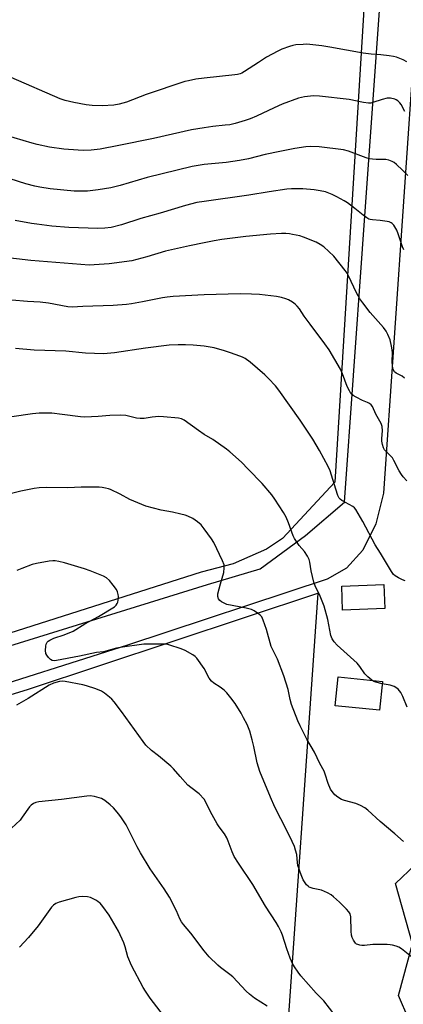
# Model space of a CAD drawing. Units: inches. Extents: x 1171770 to 1177770, y 533459 to 537459.
# Drawn here: x 1172928 to 1173077, y 535732 to 536114 of the extents above; entities that cross this region are included whole.
import ezdxf

# ---------------------------------------------------------------- set-up
doc = ezdxf.new("R2010")
doc.units = ezdxf.units.IN
doc.header["$MEASUREMENT"] = 0
for name, color, linetype in [('BLDG-Footprint', 5, 'Continuous'), ('NTRL-Farm Land', 3, 'Continuous'), ('TRANS-Driveway', 251, 'Continuous'), ('Undefined', 1, 'Continuous')]:
    doc.layers.add(name, color=color, linetype=linetype)

msp = doc.modelspace()

# ---------------------------------------------------------------- linework, layer by layer
at = {"layer": 'BLDG-Footprint'}
for points, elevation in [([(1173070.14, 535885.43), (1173053.77, 535884.81), (1173053.42, 535894.16), (1173069.78, 535894.78)], 310.5), ([(1173069.25, 535857.19), (1173068.14, 535846.01), (1173050.92, 535847.72), (1173052.02, 535858.89)], 308.96)]:
    msp.add_lwpolyline(points, close=True, dxfattribs=dict(at, elevation=elevation))
at = {"layer": 'NTRL-Farm Land'}
for points in [[(1172335.29, 536216.32, 0), (1172436.92, 536230.45, 0), (1172491.44, 536236.32, 0), (1172582.96, 536235.81, 0), (1172690.39, 536258.6, 0), (1172724.57, 536258.66, 0), (1173029.08, 536252.25, 0), (1173069.98, 536249.32, 0), (1173050.68, 535934.57, 0), (1173030.33, 535912.67, 0), (1173024.14, 535908.52, 0), (1173011.15, 535902.88, 0), (1172998.75, 535899.61, 0), (1172822.63, 535843.47, 0), (1172591.88, 535771.26, 0), (1172390.08, 535707.38, 0)], [(1172243.31, 535646.46, 0), (1172506.78, 535724.97, 0), (1172710.81, 535786.15, 0), (1172931.66, 535854.12, 0), (1173044.15, 535891.5, 0), (1173030.74, 535699.51, 0), (1173002.68, 535696.97, 0), (1172981.85, 535688.09, 0), (1172970.09, 535680.59, 0), (1172971.55, 535546.8, 0), (1172990.38, 535517.33, 0), (1172918.65, 535446.92, 0), (1172813.78, 535379.46, 0), (1172717.12, 535308.56, 0)]]:
    msp.add_polyline3d(points, dxfattribs=at)
at = {"layer": 'TRANS-Driveway'}
for points in [[(1172896.28, 535862.35), (1173001.23, 535894.86), (1173021.69, 535900.9), (1173039.32, 535913.82), (1173054.47, 535926.74), (1173061.44, 536025.2), (1173069.44, 536136.1), (1173075.31, 536259.95), (1173074.78, 536261.36), (1173073.37, 536262.94), (1173070.56, 536263.99), (1172930.31, 536271.85), (1172832.68, 536275.99)], [(1173085.74, 536164.52), (1173069.61, 535930.27), (1173066.64, 535918.35), (1173061.63, 535908.1), (1173055.31, 535901.2), (1173047.69, 535896.91), (1172970.14, 535871.26), (1172842.71, 535830.79)], [(1173095.54, 535688.57), (1173075.53, 535735.12), (1173080.89, 535755.27), (1173074.27, 535778.62), (1173089.61, 535793.09)]]:
    msp.add_lwpolyline(points, dxfattribs=at)
at = {"layer": 'Undefined'}
for points, elevation in [([(1173078.78, 536097.86), (1173077.28, 536098.63), (1173074.64, 536099.68), (1173073.54, 536100), (1173071.79, 536100.26), (1173068.56, 536100.62), (1173064.9, 536100.85), (1173061.81, 536101.27), (1173048.82, 536103.6), (1173045.63, 536104.07), (1173039.88, 536104.69), (1173038.44, 536104.67), (1173035.55, 536104.44), (1173034.42, 536104.26), (1173033.06, 536103.86), (1173030.11, 536102.78), (1173028.53, 536102.07), (1173024.18, 536099.67), (1173021, 536097.67), (1173015.64, 536094.11), (1173014.63, 536093.53), (1173013.9, 536093.23), (1173012.9, 536092.96), (1173011.87, 536092.8), (1173000, 536091.53)], 324), ([(1173000, 536091.53), (1172996.69, 536091.13), (1172993.86, 536090.55), (1172992.45, 536090.18), (1172977.39, 536085.14), (1172969.75, 536082.27), (1172966.89, 536081.41), (1172964.88, 536081.11), (1172960.24, 536080.8), (1172956.37, 536080.93), (1172954.03, 536081.14), (1172949.27, 536082.04), (1172945.88, 536082.89), (1172944.01, 536083.45), (1172924.86, 536091.83)], 324), ([(1173078, 536078.58), (1173076.54, 536081.3), (1173076.03, 536081.94), (1173075.24, 536082.69), (1173074.59, 536083.16), (1173074.1, 536083.4), (1173072.43, 536083.78), (1173071.02, 536083.8), (1173069.09, 536083.3), (1173065.51, 536082.02), (1173064.67, 536081.84), (1173063.86, 536081.81), (1173061.94, 536082.04), (1173056.31, 536083.22), (1173044.74, 536084.56), (1173042.42, 536084.68), (1173038.91, 536084.27), (1173037.76, 536084.05), (1173036.64, 536083.72), (1173030.32, 536081.45), (1173027.15, 536080.02), (1173020.23, 536076.71), (1173017.83, 536075.74), (1173015.91, 536075.08), (1173011.94, 536073.91), (1173009.9, 536073.47), (1173008.16, 536073.22), (1173003.27, 536072.71), (1173000, 536072.23)], 322), ([(1173000, 536072.23), (1172995.03, 536071.45), (1172980.3, 536068.06), (1172966.71, 536065.44), (1172959.46, 536063.9), (1172956.07, 536063.5), (1172953.09, 536063.43), (1172951.01, 536063.5), (1172945.43, 536063.96), (1172939.79, 536064.67), (1172935.04, 536065.72), (1172933.09, 536066.22), (1172922.57, 536069.34)], 322), ([(1173079.05, 536053.73), (1173077.02, 536055.84), (1173074.71, 536058.02), (1173073.82, 536058.75), (1173073.08, 536059.18), (1173071.73, 536059.7), (1173070.6, 536059.97), (1173066.83, 536059.95), (1173065.4, 536060.04), (1173064.26, 536060.2), (1173062.89, 536060.63), (1173056.08, 536063.16), (1173054.11, 536063.7), (1173044.67, 536064.83), (1173041.25, 536065), (1173039.52, 536064.84), (1173035.16, 536064.19), (1173029.31, 536063.11), (1173023.65, 536061.83), (1173017.17, 536060.2), (1173013.7, 536059.51), (1173008.54, 536058.8), (1173000, 536057.97)], 320), ([(1173000, 536057.97), (1172995.27, 536057.17), (1172977.84, 536052.97), (1172967.26, 536049.84), (1172963.69, 536048.97), (1172958.74, 536048.15), (1172954.59, 536047.69), (1172951.98, 536047.6), (1172949.35, 536047.69), (1172940.13, 536048.58), (1172936.11, 536049.21), (1172934.1, 536049.61), (1172930.63, 536050.51), (1172924.5, 536052.4)], 320), ([(1173077.6, 536024.89), (1173077.1, 536025.95), (1173075.36, 536031.04), (1173074.81, 536032.42), (1173073.61, 536034.4), (1173073.08, 536035.05), (1173072.67, 536035.39), (1173071.9, 536035.69), (1173071.04, 536035.86), (1173068.36, 536036.19), (1173065.38, 536036.44), (1173064.51, 536036.6), (1173063.97, 536036.79), (1173063.22, 536037.23), (1173061.77, 536038.28), (1173058.49, 536040.96), (1173055.63, 536043.13), (1173054.37, 536043.92), (1173051.5, 536045.48), (1173049.65, 536046.4), (1173047.06, 536047.32), (1173045.07, 536047.79), (1173042.74, 536048.1), (1173038.35, 536048.53), (1173033.89, 536048.51), (1173032.13, 536048.4), (1173025.18, 536047.43), (1173017.29, 536046.13), (1173000, 536043.66)], 318), ([(1173000, 536043.66), (1172997.15, 536043.2), (1172992.7, 536042.12), (1172982.87, 536039.08), (1172975.31, 536037), (1172967.75, 536034.51), (1172963.85, 536033.58), (1172961.37, 536033.27), (1172958.58, 536033.15), (1172954.91, 536033.21), (1172947.38, 536033.58), (1172940.68, 536034.1), (1172934.86, 536034.8), (1172932.84, 536035.11), (1172926.52, 536036.27)], 318), ([(1173077.77, 535975.01), (1173076.94, 535975.78), (1173074.61, 535976.95), (1173073.95, 535977.44), (1173073.44, 535978.33), (1173073.11, 535979.67), (1173073.04, 535981.43), (1173073.11, 535984.71), (1173073.02, 535986.05), (1173072.8, 535987.43), (1173072.19, 535989.82), (1173071.31, 535991.99), (1173070.68, 535993.3), (1173069.63, 535994.7), (1173064.52, 536000.43), (1173061.56, 536004.25), (1173060.42, 536005.84), (1173059.29, 536007.82), (1173055.91, 536015.02), (1173055.48, 536015.79), (1173054.81, 536016.77), (1173050.37, 536022.4), (1173048.44, 536024.24), (1173046.43, 536025.98), (1173044.98, 536026.95), (1173043.48, 536027.81), (1173038.52, 536029.81), (1173037.1, 536030.23), (1173034.23, 536030.85), (1173033.08, 536031.04), (1173031.73, 536031.14), (1173030.05, 536031.13), (1173025.69, 536030.9), (1173016.18, 536030.02), (1173006.87, 536028.92), (1173003.8, 536028.4), (1173000, 536027.58)], 316), ([(1173000, 536027.58), (1172994.25, 536026.4), (1172984.97, 536024.29), (1172977.67, 536022.1), (1172971.79, 536020.58), (1172963.02, 536019.44), (1172957.18, 536018.97), (1172955.18, 536018.9), (1172932.56, 536020.72), (1172915.67, 536022.63)], 316), ([(1173078.66, 535935.13), (1173077.28, 535936.6), (1173076.64, 535937.53), (1173075.8, 535939), (1173073.72, 535943.03), (1173073.15, 535943.99), (1173072.39, 535944.87), (1173070.44, 535946.69), (1173070.08, 535947.15), (1173069.69, 535947.88), (1173069.27, 535949.18), (1173069.06, 535950.48), (1173069.06, 535951.55), (1173069.3, 535954.55), (1173069.1, 535956.25), (1173068.69, 535957.34), (1173066.69, 535961.03), (1173065.34, 535963.97), (1173064.84, 535964.6), (1173064.15, 535965.12), (1173063.37, 535965.54), (1173061.44, 535966.33), (1173059.07, 535967.56), (1173057.81, 535968.31), (1173056.98, 535969.06), (1173056.4, 535970), (1173055.56, 535971.8), (1173053.7, 535976.65), (1173052.9, 535978.53), (1173048.5, 535985.98), (1173046.82, 535988.37), (1173041.08, 535995.97), (1173038.82, 535999.13), (1173037.02, 536001.87), (1173036.15, 536002.94), (1173035.36, 536003.72), (1173034.27, 536004.55), (1173032.73, 536005.42), (1173031.66, 536005.83), (1173030.01, 536006.31), (1173028.03, 536006.69), (1173021.46, 536007.48), (1173018.35, 536007.66), (1173013.91, 536007.79), (1173004.65, 536007.55), (1173000, 536007.31)], 314), ([(1173000, 536007.31), (1172987.92, 536006.7), (1172985.55, 536006.51), (1172983.8, 536006.22), (1172975.96, 536004.6), (1172971.73, 536003.9), (1172969.74, 536003.65), (1172964.56, 536003.25), (1172952.78, 536002.86), (1172948.65, 536002.6), (1172946.89, 536002.75), (1172939.44, 536004.14), (1172936.17, 536004.45), (1172931.23, 536004.75), (1172925.21, 536005.33)], 314), ([(1173000, 535987.41), (1172995.61, 535987.79), (1172992.71, 535987.93), (1172989.82, 535987.98), (1172986.36, 535987.81), (1172977.16, 535986.63), (1172965.13, 535984.85), (1172960.87, 535984.46), (1172953.77, 535984.65), (1172946.11, 535985.51), (1172933.87, 535985.92), (1172926.56, 535986.51)], 312), ([(1173078.03, 535896.23), (1173076.99, 535896.66), (1173075.47, 535897.46), (1173074.24, 535898.19), (1173073.58, 535898.71), (1173072.72, 535899.88), (1173068.5, 535907.03), (1173066.43, 535910.24), (1173061.68, 535919.35), (1173058.89, 535923.92), (1173058.33, 535924.58), (1173057.67, 535925.08), (1173053.47, 535927.44), (1173052.81, 535927.93), (1173052.46, 535928.35), (1173051.95, 535929.37), (1173051.06, 535931.88), (1173048.92, 535939.01), (1173048.16, 535940.61), (1173044.82, 535946.89), (1173042.15, 535951.33), (1173037.31, 535958.6), (1173028.93, 535970.3), (1173027.67, 535971.94), (1173024.93, 535974.87), (1173023.48, 535976.28), (1173017.8, 535981.24), (1173015.85, 535982.56), (1173014.79, 535983.08), (1173012.32, 535984.06), (1173009.83, 535984.99), (1173007.85, 535985.62), (1173003.87, 535986.78), (1173000, 535987.41)], 312), ([(1173000, 535953.14), (1172997.69, 535954.61), (1172992.23, 535958.66), (1172991.07, 535959.22), (1172989.99, 535959.44), (1172984.09, 535959.95), (1172982.32, 535960.03), (1172979.76, 535959.79), (1172976.57, 535959.31), (1172975.12, 535959.28), (1172973.68, 535959.47), (1172969.44, 535960.43), (1172967.42, 535960.58), (1172963.33, 535960.54), (1172958.75, 535960.04), (1172953.49, 535959.8), (1172951.86, 535959.94), (1172944.79, 535960.88), (1172940.73, 535961.34), (1172938.99, 535961.43), (1172935.82, 535961.38), (1172933.22, 535961.11), (1172925.14, 535959.9)], 310), ([(1173065.16, 535857.59), (1173063.57, 535858.88), (1173062.34, 535860.07), (1173060.44, 535862.94), (1173059.38, 535864.28), (1173051.58, 535871.25), (1173050.44, 535872.53), (1173049.67, 535873.7), (1173049.23, 535874.94), (1173047.95, 535881.2), (1173046.57, 535886.46), (1173045.03, 535890.33), (1173043.1, 535894.33), (1173042.6, 535895.69), (1173041.49, 535900.16), (1173041.05, 535903.49), (1173040.77, 535904.56), (1173040.09, 535905.88), (1173038.98, 535907.64), (1173036.87, 535910.03), (1173035.06, 535912.72), (1173034.55, 535913.77), (1173032.7, 535918.76), (1173031.79, 535920.93), (1173030.76, 535922.73), (1173027.46, 535928.02), (1173026.22, 535929.63), (1173022.48, 535934.06), (1173017.09, 535939.68), (1173014.39, 535942.35), (1173009.97, 535946.31), (1173008.61, 535947.44), (1173003.27, 535951.09), (1173000, 535953.14)], 310), ([(1173000, 535916.4), (1172998.71, 535918), (1172997.31, 535919.2), (1172995.47, 535920.5), (1172993.64, 535921.34), (1172992.55, 535921.73), (1172990.9, 535922.18), (1172987.57, 535922.94), (1172983.26, 535923.73), (1172977.32, 535925.3), (1172971.05, 535927.9), (1172967.28, 535929.91), (1172963.58, 535931.69), (1172962.77, 535931.98), (1172961.65, 535932.24), (1172960.24, 535932.49), (1172959.09, 535932.59), (1172952.1, 535932.57), (1172946.89, 535932.39), (1172938.46, 535932.45), (1172935.84, 535932.37), (1172933.81, 535932.17), (1172928.62, 535931.11), (1172919.02, 535928.81)], 308), ([(1173077.39, 535795.01), (1173074.11, 535797.96), (1173068.36, 535802.72), (1173063.51, 535807.09), (1173062.36, 535808.01), (1173060.65, 535808.97), (1173058.85, 535809.78), (1173054.44, 535810.89), (1173053.37, 535811.27), (1173051.86, 535812.14), (1173050.79, 535813.09), (1173049.65, 535814.38), (1173049.01, 535815.33), (1173048.11, 535817.53), (1173046.98, 535821.16), (1173046.57, 535822.24), (1173044.88, 535825.29), (1173042.86, 535829.72), (1173039.89, 535834.71), (1173037.21, 535839.92), (1173036.35, 535841.79), (1173033.86, 535848.17), (1173033.36, 535850.15), (1173032.6, 535854), (1173030.94, 535859.33), (1173028.48, 535865.81), (1173026.03, 535870.68), (1173024.16, 535877.34), (1173022.9, 535880.93), (1173022.3, 535882.23), (1173021.74, 535882.87), (1173021.06, 535883.4), (1173019.32, 535884.53), (1173018.28, 535885.08), (1173016.27, 535885.62), (1173008.71, 535887.07), (1173007.91, 535887.39), (1173006.65, 535888.09), (1173005.97, 535888.59), (1173005.47, 535889.19), (1173005.19, 535890.13), (1173005.25, 535891.21), (1173006.27, 535895.14), (1173007.54, 535899.46), (1173007.72, 535901.23), (1173007.65, 535902.4), (1173007.07, 535904.02), (1173003.67, 535911.13), (1173002.73, 535912.6), (1173000, 535916.4)], 308), ([(1173000, 535862.13), (1172997.06, 535866.16), (1172996.46, 535866.78), (1172995.54, 535867.44), (1172992.54, 535869.12), (1172990.98, 535869.84), (1172986.26, 535871.39), (1172985.4, 535871.59), (1172984.55, 535871.69), (1172980.28, 535871.58), (1172976.48, 535871.6), (1172967.27, 535870.35), (1172965.83, 535870.07), (1172960.87, 535868.68), (1172958.09, 535868.35), (1172951.47, 535866.92), (1172942.57, 535865.3), (1172941.6, 535865.2), (1172940.89, 535865.31), (1172940.25, 535865.71), (1172939.49, 535866.48), (1172938.81, 535867.36), (1172938.45, 535868.07), (1172938.28, 535869.16), (1172938.35, 535870.87), (1172938.5, 535871.68), (1172938.85, 535872.37), (1172939.25, 535872.74), (1172939.96, 535873.22), (1172941.52, 535874.03), (1172945.57, 535875.32), (1172949.02, 535876.71), (1172953.56, 535879.56), (1172958.87, 535882.39), (1172965.02, 535886.18), (1172965.67, 535886.74), (1172966.17, 535887.4), (1172966.36, 535887.89), (1172966.51, 535888.71), (1172966.61, 535890.12), (1172966.55, 535890.96), (1172966.26, 535891.96), (1172965.82, 535892.91), (1172964.62, 535894.59), (1172963.09, 535896.41), (1172961.98, 535897.39), (1172960.82, 535898.09), (1172955.6, 535900.16), (1172953.36, 535900.95), (1172945.65, 535903.27), (1172943.4, 535903.8), (1172941.98, 535904.04), (1172941.08, 535904.06), (1172939.64, 535903.89), (1172934.75, 535903.01), (1172933.06, 535902.58), (1172929.03, 535901.05), (1172927.17, 535900.24)], 306), ([(1173080.56, 535750.16), (1173076.64, 535753.31), (1173075.67, 535753.94), (1173074.57, 535754.35), (1173073.13, 535754.71), (1173072.25, 535754.86), (1173071.08, 535754.94), (1173065.52, 535754.95), (1173062.24, 535754.58), (1173061.21, 535754.54), (1173060.41, 535754.66), (1173059.64, 535754.91), (1173059.17, 535755.14), (1173058.77, 535755.48), (1173058.01, 535756.65), (1173057.52, 535757.69), (1173057.25, 535758.51), (1173057.08, 535760.1), (1173056.97, 535765.74), (1173056.73, 535766.8), (1173056.21, 535767.67), (1173055.23, 535768.73), (1173052.52, 535771.38), (1173050.19, 535773.51), (1173049.3, 535774.21), (1173047.82, 535775.02), (1173045.5, 535776.05), (1173042.35, 535776.76), (1173040.82, 535777.28), (1173040.34, 535777.58), (1173039.73, 535778.16), (1173038.42, 535780.06), (1173037.61, 535781.97), (1173036.36, 535785.64), (1173036.18, 535786.68), (1173035.9, 535789.9), (1173035.47, 535791.63), (1173035.02, 535792.97), (1173034.12, 535795.01), (1173032.06, 535799.28), (1173027.38, 535808.31), (1173025.67, 535812.2), (1173021.53, 535822.15), (1173020.5, 535825.53), (1173019.25, 535831.88), (1173018.64, 535834.44), (1173017.66, 535837.83), (1173016.64, 535840.41), (1173015.29, 535843.04), (1173014.27, 535844.83), (1173011.93, 535848.55), (1173010.3, 535850.81), (1173008.71, 535852.75), (1173007.71, 535853.73), (1173006.14, 535854.93), (1173003.65, 535856.51), (1173002.79, 535857.3), (1173001.92, 535858.47), (1173000, 535862.13)], 306), ([(1173000, 535811.45), (1172997.98, 535813.47), (1172994.73, 535815.89), (1172993.65, 535816.84), (1172990.55, 535820.24), (1172988, 535823.25), (1172987.03, 535824.28), (1172982.22, 535828.26), (1172979.51, 535830.33), (1172977.25, 535832.44), (1172976.17, 535833.78), (1172967.8, 535845.5), (1172964.9, 535849.17), (1172963.99, 535850.22), (1172963.19, 535851.01), (1172961.17, 535852.61), (1172959.98, 535853.39), (1172957.81, 535854.23), (1172954.21, 535855.42), (1172952.8, 535855.8), (1172945.92, 535857.16), (1172944.79, 535857.22), (1172943.68, 535857.11), (1172941.39, 535856.5), (1172939.63, 535855.75), (1172931.55, 535850.53), (1172927.05, 535847.98)], 304), ([(1173069.16, 535856.25), (1173066.61, 535856.81), (1173065.85, 535857.14), (1173065.16, 535857.59)], 310), ([(1173078.84, 535847.15), (1173077.17, 535851.28), (1173076.37, 535852.84), (1173075.89, 535853.56), (1173075.33, 535854.16), (1173074.48, 535854.8), (1173073.79, 535855.2), (1173073.02, 535855.5), (1173072.19, 535855.7), (1173069.16, 535856.25)], 310), ([(1173000, 535752.45), (1172994.79, 535759.41), (1172991.96, 535762.7), (1172991.14, 535763.81), (1172990.51, 535764.93), (1172989.13, 535768.01), (1172986.47, 535773.29), (1172984.41, 535776.54), (1172978.99, 535784.35), (1172975.18, 535790.6), (1172973.89, 535792.9), (1172970.42, 535799.94), (1172969.59, 535801.45), (1172967.85, 535804.13), (1172966.83, 535805.55), (1172964.66, 535808.02), (1172963.38, 535809.27), (1172961.28, 535810.91), (1172960.03, 535811.64), (1172957.34, 535812.45), (1172955.68, 535812.69), (1172954.27, 535812.57), (1172949.41, 535811.87), (1172944.53, 535811.27), (1172935.66, 535810.39), (1172934.53, 535810.15), (1172933.54, 535809.69), (1172932.64, 535809.07), (1172932.05, 535808.47), (1172929.23, 535804.43), (1172928.35, 535803.3), (1172925.07, 535800.17)], 302), ([(1173050.84, 535727.35), (1173046.45, 535733), (1173043.48, 535736.02), (1173037.48, 535742.81), (1173036.43, 535744.16), (1173035.04, 535746.26), (1173034.34, 535747.51), (1173033.38, 535749.69), (1173032.12, 535753.28), (1173030.43, 535758.57), (1173029.86, 535759.89), (1173028.84, 535761.94), (1173027.95, 535763.45), (1173023.79, 535769.9), (1173018.88, 535778.24), (1173013.33, 535786.56), (1173011.66, 535789.18), (1173010.78, 535790.99), (1173009.33, 535795.1), (1173008.74, 535796.43), (1173007.82, 535797.94), (1173005.77, 535800.65), (1173004.99, 535801.85), (1173003.08, 535805.38), (1173000, 535811.45)], 304), ([(1173024.37, 535731), (1173019.51, 535734.12), (1173017.53, 535735.59), (1173016.3, 535736.8), (1173011.05, 535742.42), (1173009.96, 535743.33), (1173006.31, 535745.98), (1173005.22, 535746.89), (1173001.89, 535750.1), (1173000, 535752.45)], 302)]:
    msp.add_lwpolyline(points, dxfattribs=dict(at, elevation=elevation))
msp.add_polyline3d([(1172986.73, 535723.95, 300), (1172978.96, 535734.12, 300), (1172977.14, 535736.76, 300), (1172976.21, 535738.26, 300), (1172971.72, 535746.8, 300), (1172970.3, 535750.18, 300), (1172969.26, 535754.02, 300), (1172968.75, 535755.59, 300), (1172966.69, 535760.1, 300), (1172962.97, 535766.34, 300), (1172960.56, 535769.66, 300), (1172959.45, 535771.01, 300), (1172958.78, 535771.55, 300), (1172958.05, 535772.01, 300), (1172955.73, 535773.2, 300), (1172954.64, 535773.48, 300), (1172952.64, 535773.56, 300), (1172951.22, 535773.47, 300), (1172950.08, 535773.23, 300), (1172943.58, 535771.38, 300), (1172942.22, 535770.87, 300), (1172941.35, 535770.28, 300), (1172940.57, 535769.49, 300), (1172936.74, 535764.05, 300), (1172935.35, 535762.21, 300), (1172931.71, 535757.63, 300), (1172928.21, 535753.95, 300)], dxfattribs=at)

doc.saveas('drawing.dxf')
